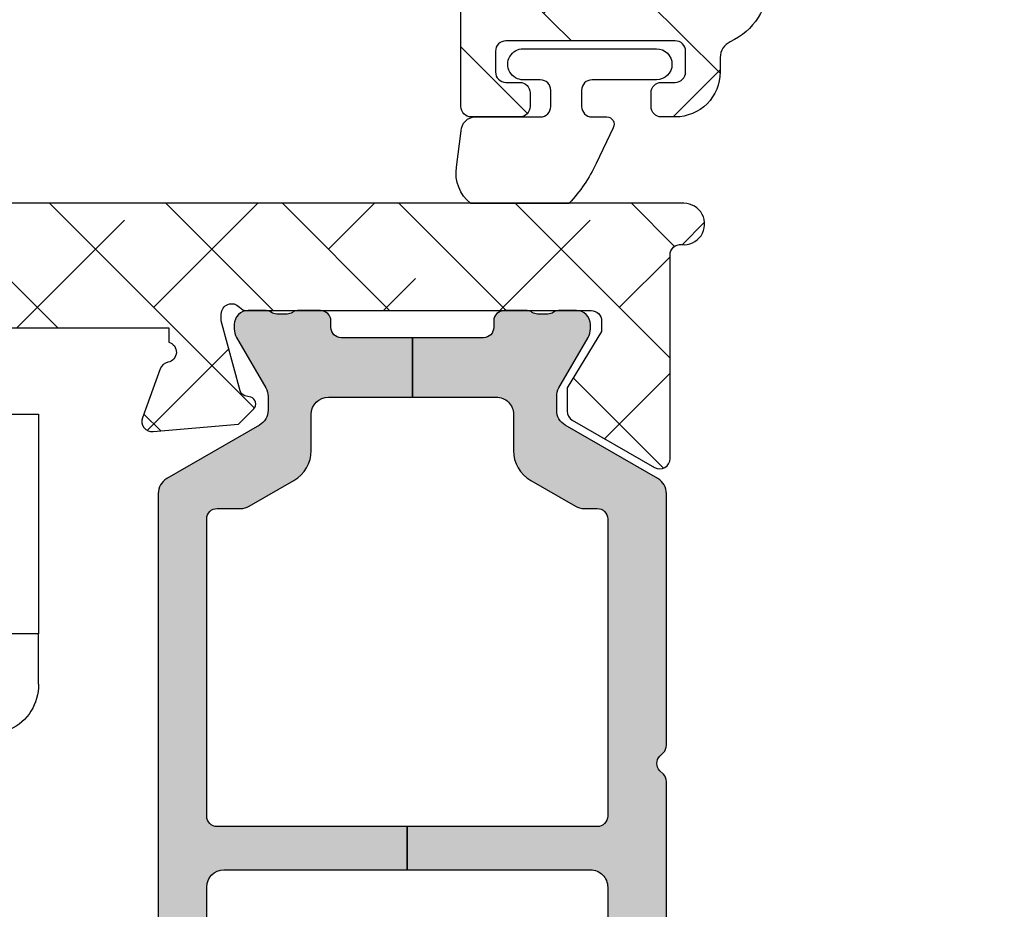
# Model space of a CAD drawing. Units: inches. Extents: x 0 to 402, y -384 to -126.
# Drawn here: x 62 to 63, y -153 to -152 of the extents above; entities that cross this region are included whole.
import ezdxf

# ---------------------------------------------------------------- set-up
doc = ezdxf.new("R2010")
doc.units = ezdxf.units.IN
doc.header["$MEASUREMENT"] = 0
doc.layers.get('0').update_dxf_attribs({"linetype": 'CONTINUOUS'})
for name, color, linetype in [('ZP-SECT-ALHA', 142, 'CONTINUOUS'), ('ZP-SECT-ALUM-WDWDR', 94, 'CONTINUOUS'), ('ZP-SECT-GLAS', 153, 'CONTINUOUS'), ('ZP-SECT-SEAL', 8, 'CONTINUOUS'), ('ZP-SECT-THRM-HTCH', 173, 'CONTINUOUS'), ('ZP-SECT-VINL', 130, 'CONTINUOUS'), ('ZP-SECT-WSTP', 40, 'CONTINUOUS')]:
    doc.layers.add(name, color=color, linetype=linetype)

# ---------------------------------------------------------------- blocks, each defined once
blk = doc.blocks.new('101CS VIN25 SW CM Sqaure Bead (Dual 1 Inch)')
at = {"layer": 'ZP-SECT-GLAS', "flags": 128}
blk.add_lwpolyline([(2.153542829483285, -3.750016843613821), (2.153542829483285, -2.22117861622047), (1.903542850683265, -2.22117861622047), (1.903542850683265, -3.750016843613821)], dxfattribs=at)
at = {"layer": 'ZP-SECT-SEAL'}
for p, q in [((1.8462376324361, -2.22117861622047), (1.903542850683265, -2.22117861622047)), ((1.903542850683265, -2.22117861622047), (1.903542850683265, -2.455836932112177))]:
    blk.add_line(p, q, dxfattribs=at)
blk.add_arc((1.844974165618481, -2.276503933364072), 0.0553397421880566, 88.69176103972336, 155.6284500728293, dxfattribs=at)
blk = doc.blocks.new('101CS - VIN25 WS VUE Vent Casement')
at = {"layer": 'ZP-SECT-ALHA'}
h = blk.add_hatch(dxfattribs=at)
h.set_pattern_fill('ANSI38', color=256, scale=0.75, angle=-90.00000000000004)
h.set_pattern_definition([(314.9999999999999, (-1.914021171079639, 190.125), (0.0662912607362389, 0.0662912607362388), []), (44.99999999999999, (-1.914021171079639, 190.125), (0.0662912607362389, 0.1988737822087164), [0.234375, -0.140625])])
edge = h.paths.add_edge_path()
edge.add_line((3.151662178400357, 0.0001260182905867), (2.5748937046001, 0.0001260182905867))
edge.add_arc((2.574893867435822, -0.1179847368298329), 0.1181107551205318, 90.00007899195637, 158.4630735650699)
edge.add_arc((2.45404284014983, -0.07029190871656078), 0.01181066987610961, 270.00119962433257, 338.4705317080429, ccw=False)
edge.add_line((2.454043087434484, -0.0821025785900815), (2.420922671600266, -0.08210257851004599))
edge.add_arc((2.409539726744166, -0.07895030413063907), 0.01181136179109227, 190.9062423120827, 344.52101464664133, ccw=False)
edge.add_arc((2.386343816462827, -0.08342091361199418), 0.01181143660818273, 10.91176902440518, 70.00012723948872)
edge.add_line((2.390383541056081, -0.0723217848191666), (2.334838894400519, -0.0521054851089389))
edge.add_arc((2.330797944147779, -0.06320238429048355), 0.01180976081004558, 69.99083984006829, 185.0060660229638)
edge.add_line((2.31903323208192, -0.0642329183257857), (2.327555841800887, -0.161646619708506))
edge.add_line((2.327555841800887, -0.161646619708506), (2.34491659300059, -0.1790070591088693))
edge.add_arc((2.35048502884171, -0.1734415787342019), 0.007872867934716121, 224.9847909983346, 345.0114043178008)
edge.add_line((2.358090040735561, -0.1754777132120466), (2.359873486800125, -0.1688226433090563))
edge.add_arc((2.367474844548883, -0.1708551309255774), 0.007868395359660078, 104.978124916708, 165.030174701267, ccw=False)
edge.add_line((2.365441255853994, -0.163254067673904), (2.444972518800597, -0.1419442339085322))
edge.add_line((2.444972518800597, -0.1419442339085322), (2.452846521200655, -0.1419442339085322))
edge.add_arc((2.452847403831792, -0.1537542634906731), 0.01181002961512296, -48.19096563110452, 90.00428204168122, ccw=False)
edge.add_arc((2.468597349075917, -0.1713617641123079), 0.01181379005092807, 131.8163591826851, 179.9997245948044)
edge.add_line((2.456783559025126, -0.1713617073266391), (2.456783559000569, -0.5636541355090117))
edge.add_arc((2.444973225146065, -0.5636544385653792), 0.01181033385839195, -90.00342629075931, 0.001470225230377764, ccw=False)
edge.add_line((2.444972518887453, -0.5754647724026541), (2.433161478600624, -0.5754647725099744))
edge.add_line((2.433161478600624, -0.5754647725099744), (2.368662953600534, -0.5360952007087576))
edge.add_line((2.368662953600534, -0.5360952007087576), (2.342380279000309, -0.5360952007087576))
edge.add_arc((2.342378572950595, -0.5479046164042035), 0.01180941581867833, 89.99172275326197, 149.9968472845296)
edge.add_line((2.332151643771368, -0.5419993457464329), (2.275780430000878, -0.6396383245084394))
edge.add_arc((2.292829648188397, -0.6494801307726137), 0.01968595924376465, 150.0039432764201, 269.9957259610052)
edge.add_line((2.292828179693543, -0.6691660899616068), (2.925286984286117, -0.6691660901690284))
edge.add_arc((2.925286843447755, -0.6888512736082004), 0.01968518343967584, 0.0011567783204782245, 89.99959007525882, ccw=False)
edge.add_line((2.944972026883419, -0.6888508761724097), (2.944972026886603, -0.7444181275798201))
edge.add_arc((2.964657069485038, -0.7444184575696049), 0.01968504260120084, 179.9990395234424, 360.0000000000307)
edge.add_line((2.984342112086238, -0.7444184575695943), (2.984342111959335, -0.7164098111618387))
edge.add_arc((2.996152383312141, -0.7164094455093797), 0.01181027135846606, 89.99644797935917, 180.0017739086627, ccw=False)
edge.add_line((2.99615311548348, -0.704599174173609), (3.023712197248529, -0.7045991742654678))
edge.add_arc((3.023712929415803, -0.7164094455161684), 0.01181027127339558, -4.359890226623975e-11, 90.00355200094691, ccw=False)
edge.add_line((3.035523200689199, -0.7164094455161774), (3.035523200666716, -1.377827183599265))
edge.add_arc((3.023711927961189, -1.37782713447082), 0.01181127270562946, 270.00130646667674, 359.99976168084487, ccw=False)
edge.add_line((3.023712197283543, -1.389638407173379), (2.996153115657648, -1.389638407154279))
edge.add_arc((2.996153384887687, -1.37782713435304), 0.01181127280430763, 180.0002387669657, 269.9986939811489, ccw=False)
edge.add_line((2.984342112083481, -1.377827183573799), (2.984342112080298, -1.350268248766269))
edge.add_arc((2.964657069481863, -1.350267918776484), 0.01968504260120129, 359.9990395234424, 540.0000000000317)
edge.add_line((2.944972026880662, -1.350267918776495), (2.944972026862501, -1.377827183593808))
edge.add_arc((2.933160691494234, -1.377827071808271), 0.0118113353687966, 270.00143193766746, 359.9994577379042, ccw=False)
edge.add_line((2.933160986683446, -1.389638407173379), (2.645759421110028, -1.389638407146094))
edge.add_arc((2.645758241112141, -1.464440111235019), 0.07480170409823252, 89.99909615830815, 155.3759023600313)
edge.add_arc((2.559864478214843, -1.4250721267076), 0.01968415046890883, 270.0000000001797, 335.37843400409207, ccw=False)
edge.add_line((2.559864478214905, -1.444756277176509), (2.54339676775703, -1.444756277086526))
edge.add_arc((2.543396767757051, -1.495936915160804), 0.05118063807427808, 90.00000000002336, 180.0001762200944)
edge.add_line((2.492216129683015, -1.495937072573042), (2.492216129506118, -1.51168537059334))
edge.add_arc((2.504027464971886, -1.511685258709962), 0.01181133546629731, 180.00054273671, 269.9988353486457)
edge.add_line((2.504027224882861, -1.52349659417382), (2.519775027836089, -1.523496594148355))
edge.add_arc((2.519774787684577, -1.511685258751615), 0.01181133539918137, 270.0011649544774, 359.9994575668149)
edge.add_line((2.531586123083229, -1.511685370572422), (2.5315861231187, -1.495937072524839))
edge.add_arc((2.54339647259834, -1.495936785231178), 0.01181034948313473, 89.99633781073891, 180.0013937533589, ccw=False)
edge.add_line((2.543397227483524, -1.484126435772168), (2.56701919801651, -1.484126435653024))
edge.add_arc((2.567019956000613, -1.495936777314663), 0.01181034168596245, -0.0014323936948130722, 90.0036772255412, ccw=False)
edge.add_line((2.578830297682885, -1.495937072573042), (2.578830297764284, -1.688850790696278))
edge.add_arc((2.567018993727749, -1.688850710138726), 0.01181130403681001, 270.0013687141706, 359.99960922115616, ccw=False)
edge.add_line((2.567019275882898, -1.700662014172166), (2.543397227493529, -1.700662014251292))
edge.add_arc((2.543397509685656, -1.688850710252271), 0.01181130400239211, 180.0003905986489, 269.9986311064458, ccw=False)
edge.add_line((2.531586205683538, -1.688850790772676), (2.531586205700364, -1.673102492727565))
edge.add_arc((2.519775903095621, -1.67310215840451), 0.01181030260947511, 359.9983780855881, 449.9999376374369)
edge.add_line((2.519775915950333, -1.661291855795042), (2.50402715155667, -1.661290391151169))
edge.add_arc((2.504028932644313, -1.673103193999019), 0.01181280298212236, 90.00863883071708, 179.9965978659979)
edge.add_line((2.492216129683015, -1.673102492573207), (2.49221612966528, -1.728221617955654))
edge.add_arc((2.504026432169585, -1.728221283641763), 0.01181030250903652, 180.0016218699733, 269.9999371539958)
edge.add_line((2.504026419215222, -1.740031586150792), (2.614263319881388, -1.740033050594718))
edge.add_arc((2.614261540130619, -1.728220247155832), 0.01181280357295719, 270.0086323460328, 359.996595000288)
edge.add_line((2.626074343682716, -1.728220949172509), (2.626074343747291, -1.464441063167441))
edge.add_arc((2.645759536674006, -1.464441470107124), 0.01968519293092121, 90.00239236983111, 179.9988155601801, ccw=False)
edge.add_line((2.645758714724081, -1.444756277193363), (2.937098097758166, -1.44475627716406))
edge.add_arc((2.937097982842328, -1.464441398007523), 0.01968512084379795, 0.0009745741953111065, 89.99966552440532, ccw=False)
edge.add_line((2.956783103683279, -1.464441063172898), (2.956783103759221, -1.728220949183423))
edge.add_arc((2.968593375112874, -1.728221314836854), 0.01181027135931341, 179.9982260866225, 270.0035520165256)
edge.add_line((2.968594107283365, -1.740031586173472), (3.082767762041214, -1.740031586042931))
edge.add_arc((3.082767762040471, -1.716409979398299), 0.02362160664463175, 270.0000000018032, 360.0065214345214)
edge.add_line((3.106389368532092, -1.716407290775123), (3.106389368683153, -0.6888508761014691))
edge.add_arc((3.126074552266088, -0.6888512736523138), 0.01968518358694894, 89.99827929721971, 179.998842886812, ccw=False)
edge.add_line((3.126075143450123, -0.6691660900742421), (3.167410256460726, -0.6691660900557679))
edge.add_line((3.167410256460726, -0.6691660900557679), (3.167410256459817, -0.6105587671224271))
edge.add_line((3.167410256459817, -0.6105587671224271), (2.555208735389015, -0.6105587671319768))
edge.add_arc((2.555208876189993, -0.5908735837280071), 0.01968518340447318, 179.9977418967664, 269.99959018406634, ccw=False)
edge.add_line((2.535523692800808, -0.5908728079086245), (2.535523692800808, -0.09874729291021822))
edge.add_arc((2.555208876267121, -0.09874886373441606), 0.01968518352898651, 90.00041013703981, 179.9954279523553, ccw=False)
edge.add_line((2.555208735355819, -0.0790636802059339), (3.779611777600649, -0.0790636803087068))
edge.add_arc((3.779611548268043, -0.09874898894980119), 0.01968530864243025, 0.004936751953891871, 89.99933250777752, ccw=False)
edge.add_line((3.799296856837401, -0.0987472928129023), (3.799296856805511, -0.5244805080839683))
edge.add_line((3.799296856805511, -0.5244805080839683), (3.854414873404294, -0.5244805080839683))
edge.add_line((3.854414873404294, -0.5244805080839683), (3.854414873390112, -0.4585357658870351))
edge.add_arc((3.87410018197205, -0.4585357658869894), 0.01968530858193818, 90.00066740086783, 180.0000000001331, ccw=False)
edge.add_line((3.874099952670832, -0.4388504573063871), (4.169378781600272, -0.4388504573091155))
edge.add_arc((4.16937855233655, -0.4585357659754377), 0.01968530866765729, -0.0018935814568976639, 89.99933270827108, ccw=False)
edge.add_line((4.189063860993456, -0.4585364165597526), (4.189063860993456, -0.5904245996591158))
edge.add_arc((4.169378552336549, -0.5904252502434297), 0.01968530866765775, -89.99933270826858, 0.0018935814542828666, ccw=False)
edge.add_line((4.169378781600272, -0.6101105589097529), (3.874099952800889, -0.6101105589097529))
edge.add_arc((3.874100182064602, -0.5904252502434397), 0.01968530866764818, 179.9981064185166, 269.99933270829445, ccw=False)
edge.add_line((3.854414873407705, -0.5904245996591158), (3.854414873404294, -0.5244805080839683))
edge.add_line((3.854414873404294, -0.5244805080839683), (3.799296856805511, -0.5244805080839683))
edge.add_line((3.799296856805511, -0.5244805080839683), (3.799296856800567, -0.5908728079086245))
edge.add_arc((3.779611548228456, -0.5908734585313506), 0.01968530858286196, -89.99933259638561, 0.0018936932643782711, ccw=False)
edge.add_line((3.779611777530618, -0.6105587671128774), (3.167410256459817, -0.6105587671224271))
edge.add_line((3.167410256459817, -0.6105587671224271), (3.167410256460726, -0.6691660900557679))
edge.add_line((3.167410256460726, -0.6691660900557679), (4.228433872800478, -0.6691660901089449))
edge.add_arc((4.228433643436684, -0.6494807815426362), 0.0196853085676449, 270.0006675830003, 360.0018938725646)
edge.add_line((4.248118951993575, -0.6494801308583078), (4.248118952000397, -0.01955759430910575))
edge.add_arc((4.228433643434206, -0.01955929043828906), 0.01968530863926143, 0.004936729497652195, 89.99933248523125)
edge.add_line((4.228433872774558, 0.0001260181996372), (4.212685868000363, 0.0001260182905867))
edge.add_arc((4.212686097433022, -0.01955929045054897), 0.01968530874247269, 90.00066778343415, 179.9950635392684)
edge.add_line((4.193000788763612, -0.0195575944136977), (4.193000788800447, -0.02541011350894))
edge.add_arc((4.173320227010487, -0.02541104986620879), 0.01968056181223448, -33.69414702252851, 0.002726005494707806, ccw=False)
edge.add_line((4.189694666933547, -0.0363290272636618), (4.157998459800211, -0.0838742913094279))
edge.add_arc((4.167827269806114, -0.09042500146323776), 0.0118117445642617, 146.3173178683016, 269.9926098755366)
edge.add_line((4.167825746303634, -0.1022367459292468), (4.18118985860022, -0.1022367459101474))
edge.add_arc((4.18119045480789, -0.1140470797924103), 0.01181033389731177, -0.0014705496806755036, 90.0028923977519, ccw=False)
edge.add_line((4.193000788701311, -0.1140473829156576), (4.193000788800447, -0.2085348247093748))
edge.add_arc((4.181190454852895, -0.2085351276629982), 0.01181033395143755, -90.00289322055522, 0.0014697267735073183, ccw=False)
edge.add_line((4.181189858475618, -0.2203454615993792), (4.167827946200333, -0.2203454615102487))
edge.add_arc((4.167827203264286, -0.2321557954696317), 0.01181033398275047, 89.99639577508765, 180.0014701446493)
edge.add_line((4.156016869285423, -0.2321560985093924), (4.156016869400474, -0.2479043965087726))
edge.add_arc((4.167827203257935, -0.2479046995662511), 0.01181033386134961, 179.9985297693806, 270.0036041388371)
edge.add_line((4.167827946176232, -0.259715033404234), (4.18118985860022, -0.2597150333096465))
edge.add_arc((4.181186448206462, -0.2715293734456234), 0.01181434062820857, 0.006578801300577197, 89.98346067904657, ccw=False)
edge.add_line((4.193000788756791, -0.2715280169024368), (4.193000788800447, -0.3640466281087242))
edge.add_arc((4.173315730592263, -0.364047529125111), 0.01968505822880448, -90.00006121152222, 0.002622518849420885, ccw=False)
edge.add_line((4.173315709561876, -0.3837325873539043), (4.039455762600509, -0.3837325873102486))
edge.add_line((4.039455762600509, -0.3837325873102486), (4.023707757800394, -0.3994808855097176))
edge.add_line((4.023707757800394, -0.3994808855097176), (4.007959753000279, -0.3837325873102486))
edge.add_line((4.007959753000279, -0.3837325873102486), (3.874099952800889, -0.3837325873102486))
edge.add_arc((3.874100182065549, -0.3640472786429892), 0.01968530866859444, 179.9981064159764, 269.99933270554004, ccw=False)
edge.add_line((3.854414873407705, -0.3640466280577925), (3.854414873400884, -0.2242831227087549))
edge.add_arc((3.866225207357923, -0.2242828197508459), 0.01181033396092474, 89.99639537799948, 180.0014697475631, ccw=False)
edge.add_line((3.86622595037582, -0.2124724858132936), (3.879587862600629, -0.2124724859097))
edge.add_arc((3.879588721921141, -0.2006624811190785), 0.0118100048218845, 269.9958310399189, 394.0000293546644)
edge.add_line((3.889379656267038, -0.1940584052164809), (3.857780248000408, -0.1472100931097771))
edge.add_arc((3.874112309474091, -0.1361986099084145), 0.01969743623607041, 180.0098811538065, 213.988831477911, ccw=False)
edge.add_line((3.854414873530942, -0.1362020069020104), (3.854414873400884, -0.0987472929102182))
edge.add_arc((3.7796137553891, -0.09874692842197214), 0.07480111801267184, 359.9997208111491, 450.0014025718879)
edge.add_line((3.779611924295323, -0.0239458104317123), (3.469099298000429, -0.02394581030984))
edge.add_arc((3.469104408298402, -0.004248718114605761), 0.01969709285815302, 225.014197991552, 269.9851349378642, ccw=False)
edge.add_line((3.455179912165505, -0.0181801169857749), (3.442639617000196, -0.005639675109876001))
edge.add_arc((3.42872630083986, -0.0195440835748034), 0.01967010272817652, 44.98165294460482, 90.01767982269082)
edge.add_line((3.428720231214384, 0.0001260182169176), (3.183158261200361, 0.0001260182905867))
edge.add_line((3.183158261200361, 0.0001260182905867), (3.167410183200473, -0.0156222799088823))
edge.add_line((3.167410183200473, -0.0156222799088823), (3.151662178400357, 0.0001260182905867008))
h = blk.add_hatch(dxfattribs=at)
h.set_pattern_fill('ANSI38', color=256, scale=0.75, angle=-90.00000000000004)
h.set_pattern_definition([(314.9999999999999, (210.3470368303484, 18.71553430182092), (0.0662912607362389, 0.0662912607362388), []), (44.99999999999996, (210.3470368303484, 18.71553430182092), (0.066291260736239, 0.1988737822087164), [0.234375, -0.140625])])
edge = h.paths.add_edge_path()
edge.add_arc((2.370221068999196, -1.486105059192869), 0.02362205108442774, -7.619355972110498e-05, 186.379554361351, ccw=False)
edge.add_line((2.393843120083602, -1.486105090606145), (2.393843120083602, -2.722321263005653))
edge.add_arc((2.374157936681462, -2.722321452201467), 0.01968518340304972, -89.99959017945321, 0.0005506741507019797, ccw=False)
edge.add_line((2.374158077484025, -2.742006635604013), (2.259842044883498, -2.742006635606742))
edge.add_arc((2.259841890495537, -2.734132787560847), 0.007873848047408013, 179.9978100107093, 270.0011234378096, ccw=False)
edge.add_line((2.251968042453881, -2.734132486602504), (2.25196804248344, -2.675077542206565))
edge.add_arc((2.263779315287636, -2.675077591427315), 0.01181127280429847, 90.00130601880358, 179.9997612330806, ccw=False)
edge.add_line((2.263779046057607, -2.663266318626085), (2.279527087483529, -2.663266318605167))
edge.add_arc((2.279526818260322, -2.67507759140867), 0.01181127280657144, 0.0002388000086170905, 89.99869401429021, ccw=False)
edge.add_line((2.291338091066791, -2.675077542181099), (2.291338090883527, -2.69082525360551))
edge.add_arc((2.303149426283588, -2.690825141785449), 0.01181133540059061, 180.000542429567, 269.9985682301731)
edge.add_line((2.303149131128975, -2.702636477182352), (2.326771175083649, -2.702636477205089))
edge.add_arc((2.326770892828029, -2.690825173072092), 0.01181130413636979, 270.0013692015353, 359.9996097088319)
edge.add_line((2.338582196964125, -2.690825253529112), (2.338582196883634, -2.4979121222064))
edge.add_arc((2.326770892780963, -2.497912202627266), 0.01181130410294507, 0.0003901157899240508, 89.99863062309021)
edge.add_line((2.326771175072735, -2.486100898527695), (2.303149131283589, -2.48610089860682))
edge.add_arc((2.30314942637181, -2.497912234071029), 0.01181133546789437, 90.00143144775569, 179.9994572483602)
edge.add_line((2.291338090904446, -2.497912122184573), (2.291338090883527, -2.513659833605345))
edge.add_arc((2.279526818178921, -2.513659784484188), 0.01181127270470795, 270.00130650192034, 359.99976171619716, ccw=False)
edge.add_line((2.27952708750854, -2.525471057185825), (2.263779046083527, -2.525471057206743))
edge.add_arc((2.263779315306279, -2.513659784402785), 0.01181127280702618, 180.0002388022168, 269.998694016494, ccw=False)
edge.add_line((2.251968042499356, -2.513659833630811), (2.25196804248344, -2.072719220605506))
edge.add_line((2.25196804248344, -2.072719220605506), (2.235804059082965, -2.072719220605506))
edge.add_arc((2.224420795680405, -2.075868728018929), 0.01181093064238719, 15.46563702717653, 169.0983292660183)
edge.add_arc((2.201225633965246, -2.071401024166702), 0.01181058295859268, 289.9987815888532, 349.0968130409539, ccw=False)
edge.add_line((2.205264855231689, -2.082499427717777), (2.149720226883346, -2.102715727406177))
edge.add_arc((2.14568049942264, -2.091617166925306), 0.01181090355156255, 174.9996534098683, 290.0008287529641, ccw=False)
edge.add_line((2.133914546152027, -2.090587707679844), (2.142437174482893, -1.993174006206174))
edge.add_line((2.142437174482893, -1.993174006206174), (2.159797907283518, -1.975812980205375))
edge.add_arc((2.16536572432913, -1.981380510614864), 0.00787387969897925, 14.997648707050928, 135.0014748565464, ccw=False)
edge.add_line((2.172971391708415, -1.979342912708091), (2.174754837682939, -1.98599856920606))
edge.add_arc((2.18236086374085, -1.983960612524841), 0.007874319007263497, 194.9994949525187, 254.9982434874046)
edge.add_line((2.180322606838672, -1.991566558135275), (2.259853851283423, -2.012876978606584))
edge.add_line((2.259853851283423, -2.012876978606584), (2.267727890483456, -2.012876978606584))
edge.add_arc((2.267727780112196, -2.001065832151941), 0.01181114645515857, 270.0005354101237, 408.1895868705134)
edge.add_arc((2.283476172359891, -1.983458810621088), 0.01181128071873549, 180.0005233085293, 228.1890839279459, ccw=False)
edge.add_line((2.271664891641648, -1.983458918498911), (2.271664891483396, -1.591617045005989))
edge.add_arc((2.259853556184289, -1.591617156726911), 0.01181133529963575, 0.0005419486593430223, 89.9985677492637)
edge.add_line((2.259853851438037, -1.579805821430966), (2.248042847883425, -1.579805821606498))
edge.add_line((2.248042847883425, -1.579805821606498), (2.183544286283449, -1.619175980006332))
edge.add_line((2.183544286283449, -1.619175980006332), (2.157261629883123, -1.619175980006332))
edge.add_arc((2.157261233150077, -1.607365469790308), 0.01181051022268763, 209.9996458568048, 270.0019246525958, ccw=False)
edge.add_line((2.147032994765595, -1.613270661681383), (2.092934812883413, -1.519569930606451))
edge.add_arc((2.103163293802532, -1.51366431893444), 0.01181093015529941, 89.9992514217185, 210.0008211584409, ccw=False)
edge.add_line((2.103163448114173, -1.501853388780148), (2.335007403083636, -1.501853388605525))
edge.add_arc((2.33500728806233, -1.490042238553023), 0.01181115005306205, 270.000557967287, 366.3797686734719)
at = {"layer": 'ZP-SECT-THRM-HTCH'}
h = blk.add_hatch(color=256, dxfattribs=at)
h.dxf.hatch_style = 1
edge = h.paths.add_edge_path()
edge.add_arc((1.125419901637922, -1.619726183780178), 0.0116975061289518, 269.9200197144771, 286.3262962759906)
edge.add_arc((1.124431846369346, -1.611747857437969), 0.01967450282100664, 282.5535977676924, 330.0108828505619)
edge.add_line((1.141472333814817, -1.621581872328874), (1.190898869616916, -1.535525906323982))
edge.add_arc((1.208633634454282, -1.546578773675899), 0.02089707540627988, 89.86825549265762, 148.0675319087271, ccw=False)
edge.add_line((1.208681684633575, -1.525681753512344), (1.277604101881934, -1.52568175333954))
edge.add_arc((1.277603210212672, -1.537493578939193), 0.01181182563330873, -56.37900316133272, 89.99567476806038, ccw=False)
edge.add_arc((1.290681397066076, -1.557164269766413), 0.01180966988067982, 123.6154132393955, 236.3845867367588)
edge.add_arc((1.277603337571395, -1.576834975860156), 0.01181176782846689, -56.37955941513951, 56.3795586283951, ccw=False)
edge.add_arc((1.290683585814864, -1.596506855256264), 0.01181185875816361, 123.6211047500203, 236.3788954036254)
edge.add_arc((1.277605526386224, -1.616177561355798), 0.01180957893282789, -56.38525056431678, 56.3852504106535, ccw=False)
edge.add_arc((1.290683585896118, -1.635848267459667), 0.01181185880676652, 123.6211050665696, 236.3788957201747)
edge.add_arc((1.277603337667882, -1.655520146865907), 0.01181176777986461, -56.37955900984508, 56.379559033688395, ccw=False)
edge.add_arc((1.290681397066076, -1.675190852965439), 0.01180966988067951, 123.6154132393952, 236.3845867367591)
edge.add_arc((1.277603337576325, -1.694861559065082), 0.01181176783065107, -56.37955937937869, 56.379558664156775, ccw=False)
edge.add_arc((1.290677750628903, -1.714530310535676), 0.0118060235569379, 123.6059284115741, 180.0094857521001)
edge.add_line((1.278871727233763, -1.714532265112666), (1.278871727242858, -1.750048654861075))
edge.add_arc((1.298557035831672, -1.750049305513159), 0.01968530859956646, 179.99810622129, 270.0001862814529)
edge.add_line((1.298557099833033, -1.769734614112621), (1.359026334556347, -1.769734614103526))
edge.add_arc((1.359026372673231, -1.750049242934293), 0.01968537116926976, 269.9998890578907, 360.0017114812251)
edge.add_line((1.378711743833719, -1.750048654912916), (1.378711743887834, -1.714532265058096))
edge.add_arc((1.366905805935641, -1.714530289257182), 0.01180593811752469, 359.9904111767352, 416.3945088567351)
edge.add_arc((1.379980261050794, -1.694861559048482), 0.01181185887830546, 123.62110477386011, 236.3788954274646, ccw=False)
edge.add_arc((1.36690211948296, -1.675190852948953), 0.01180962428563031, 303.6150812807291, 416.384918517923)
edge.add_arc((1.379980261073029, -1.655520146950113), 0.01181185880676677, 123.6211044136011, 236.3788950672041, ccw=False)
edge.add_arc((1.366899930523827, -1.635848267510351), 0.01181181338816499, 303.6207732622738, 416.3792276118817)
edge.add_arc((1.379978072076435, -1.616177561410808), 0.01180966976054576, 123.61541281418911, 236.38458631155208, ccw=False)
edge.add_arc((1.366899930593906, -1.596506855350599), 0.01181181331662538, 303.6207730847931, 416.3792274344013)
edge.add_arc((1.379980261050795, -1.576834975849457), 0.01181185887830595, 123.6211047738598, 236.3788954274649, ccw=False)
edge.add_arc((1.366902119444776, -1.557164269705805), 0.01180962434351333, 303.6150813164941, 416.3849185536869)
edge.add_arc((1.37998094467149, -1.537493178366724), 0.01181255816220823, 120.00180037254859, 236.3771687024595, ccw=False)
edge.add_arc((1.368172205372971, -1.517036224993165), 0.01180805299958866, 299.9894237799681, 358.1867754209453)
edge.add_arc((1.391779100917264, -1.517785401681568), 0.01181072737436113, 89.99832481364092, 178.1778250321458, ccw=False)
edge.add_line((1.391779446233613, -1.505974674312255), (1.735368415416814, -1.50597467435864))
edge.add_arc((1.735369411927335, -1.517784307208986), 0.011809632892389, 45.00010014379069, 90.00483468433617, ccw=False)
edge.add_line((1.743720068833226, -1.509433621111838), (1.747657088312735, -1.513371282295793))
edge.add_arc((1.756008741881261, -1.505018189680464), 0.01181203934843361, 225.0049358013136, 314.995064086375)
edge.add_line((1.764360395433413, -1.513371282312164), (1.768297396528851, -1.509433621067273))
edge.add_arc((1.776648053580867, -1.517784307510942), 0.01180963324074273, 89.99516462818423, 134.99989916873, ccw=False)
edge.add_line((1.776649050233118, -1.505974674312255), (2.063339636522414, -1.50597467435773))
edge.add_arc((2.063338226665574, -1.525662863265323), 0.01968818895807268, 30.007689055189815, 89.99589709104788, ccw=False)
edge.add_line((2.080387377233364, -1.515816480713056), (2.1411919705547, -1.621133664154967))
edge.add_arc((2.158233522145897, -1.611300443967185), 0.01967502731629219, 209.9855637782726, 270.0179964922127)
edge.add_line((2.15823970203337, -1.630975470312932), (2.173843278424101, -1.630975470307475))
edge.add_arc((2.173841304518984, -1.611262863309337), 0.01971260709696558, 270.005737264077, 299.9804291234656)
edge.add_line((2.183691776233445, -1.628337847513193), (2.241036020525825, -1.595229109929732))
edge.add_arc((2.250886492387759, -1.612304094479927), 0.01971260747065529, 90.00584378669032, 119.98042899171881, ccw=False)
edge.add_line((2.250884481833509, -1.592591487111803), (2.255916740232805, -1.592591487080881))
edge.add_arc((2.25591907294971, -1.608337305787068), 0.01574581887898125, -0.00902248260081251, 90.00848827456639, ccw=False)
edge.add_line((2.271664891633463, -1.608339785313091), (2.27166489172032, -1.628980826829774))
edge.add_arc((2.261759153616282, -1.628980538302708), 0.009905738108239278, 323.1237130332397, 359.9983311306041, ccw=False)
edge.add_arc((2.277620088983666, -1.640873551029336), 0.009918818417543994, 143.1489086674337, 179.9867041967989)
edge.add_line((2.267701270833185, -1.640871249312567), (2.267701270897305, -1.652787485057615))
edge.add_arc((2.277606368325521, -1.652789756318495), 0.009905097688618131, 179.9868619504983, 216.8775241495008)
edge.add_arc((2.261759151716236, -1.664678196956474), 0.009905740130876525, -0.011899954779778454, 36.87628387536472, ccw=False)
edge.add_line((2.271664891633463, -1.664680254313225), (2.271664891686668, -1.690709180251815))
edge.add_arc((2.259784015131653, -1.69070933998746), 0.01188087655608871, -89.99581838579059, 0.0007703285401134963, ccw=False)
edge.add_line((2.259784882232906, -1.702590216511907), (2.252650511262345, -1.702590216392763))
edge.add_arc((2.252647341670951, -1.71446705595126), 0.01187683998143348, 89.9847093829579, 180.0089245065083)
edge.add_line((2.240770501833594, -1.714468905911871), (2.240771802317226, -1.795348184858539))
edge.add_line((2.240771802317226, -1.795348184858539), (2.173196009252251, -1.795348184858539))
edge.add_line((2.173196009252251, -1.795348184858539), (2.173196009233379, -1.699919740511631))
edge.add_arc((2.153510763254606, -1.699919027292484), 0.01968524599169368, 359.9979241078822, 449.9997282022912)
edge.add_line((2.153510856636785, -1.680233781301012), (2.112401801432952, -1.680233781311926))
edge.add_arc((2.112403446078817, -1.640861754772852), 0.03937202657342426, 210.0000909124169, 269.9976066442319, ccw=False)
edge.add_line((2.07830630210401, -1.660547822162243), (2.048931068033652, -1.609667983112103))
edge.add_arc((2.065982087986804, -1.599821327245458), 0.0196899444691678, 180.0004551467248, 210.0056572722124, ccw=False)
edge.add_line((2.046292143518257, -1.599821483658615), (2.046292143633309, -1.584676271912485))
edge.add_arc((2.034481809675837, -1.58467596895501), 0.01181033396135816, 359.9985302545398, 450.003604624312)
edge.add_line((2.034481066657463, -1.572865635017024), (1.695898506233334, -1.572865635111611))
edge.add_arc((1.695897763229505, -1.584675968888157), 0.01181033379991751, 89.99639544620034, 180.0014700698058)
edge.add_line((1.684087429433475, -1.584676271912485), (1.684087429433475, -1.801211263812092))
edge.add_line((1.684087429433475, -1.801211263812092), (1.634874822903157, -1.801211263808454))
edge.add_line((1.634874822903157, -1.801211263808454), (1.634874822833353, -1.592549247713122))
edge.add_arc((1.615193613521626, -1.592546844083275), 0.0196812094585019, 359.9930025720022, 450.0114258777487)
edge.add_line((1.61518968871087, -1.572865635016114), (1.448917442802212, -1.572865634931531))
edge.add_arc((1.448913530930974, -1.59254687538336), 0.01968124084059326, 89.98861180983239, 180.006906296428)
edge.add_line((1.429232290233358, -1.592549247713122), (1.429232290233358, -1.925247590912931))
edge.add_line((1.429232290233358, -1.925247590912931), (1.379976105833065, -1.925247590912931))
edge.add_line((1.379976105833065, -1.925247590912931), (1.379976105833065, -1.840600782112687))
edge.add_arc((1.360290859767997, -1.840602415539198), 0.01968524613283641, 0.004754243088228891, 89.99972783464796)
edge.add_line((1.360290953276489, -1.820917169406584), (1.298557099833033, -1.820917169512995))
edge.add_arc((1.298560653797928, -1.750047154271471), 0.0708700153306353, 180.0012132313462, 269.9971267511631, ccw=False)
edge.add_line((1.227690638483181, -1.750048654935653), (1.227690638433614, -1.630175266311653))
edge.add_arc((1.211942776652585, -1.630175660565641), 0.01574786178596409, 0.001434422645582192, 150.0023561195586)
edge.add_line((1.198304404510054, -1.622302290503739), (1.17626058583346, -1.660482116113144))
edge.add_arc((1.142163492891075, -1.640796137637896), 0.03937193792093031, 270.002318916528, 329.9999840116326, ccw=False)
edge.add_line((1.142165086380828, -1.68016807552658), (1.070790211032999, -1.680168075512938))
edge.add_arc((1.070790315093851, -1.699853258995627), 0.01968518348296404, 90.0003028799628, 180.0022578899849)
edge.add_line((1.051105131626172, -1.699854034741747), (1.051105131632994, -1.890797748912973))
edge.add_arc((1.070790315021595, -1.890798524730892), 0.01968518340388868, 179.997741901025, 269.9996969107679)
edge.add_line((1.070790210888844, -1.910483708134506), (1.09902123823349, -1.910483708112678))
edge.add_arc((1.099022875682292, -1.922293242161828), 0.01180953416266961, 30.003483550236297, 90.00794433586782, ccw=False)
edge.add_line((1.1092498732487, -1.916387853274045), (1.168918097433106, -2.019736206112156))
edge.add_arc((1.185966193730719, -2.009896342446095), 0.01968401646868248, 209.9927922056154, 269.99920449225)
edge.add_line((1.185965920433318, -2.02958035891288), (1.360290953237381, -2.029580358923794))
edge.add_arc((1.360290859854701, -2.009895112932731), 0.01968524599128452, 270.0002717991667, 360.0020758933083)
edge.add_line((1.379976105833065, -2.009894399713175), (1.379976105833065, -1.925247590912931))
edge.add_line((1.379976105833065, -1.925247590912931), (1.429232290233358, -1.925247590912931))
edge.add_line((1.429232290233358, -1.925247590912931), (1.429232290233358, -2.009873279912881))
edge.add_arc((1.448917536298933, -2.009871646485863), 0.0196852461333436, 180.0047542445635, 269.9997278358177)
edge.add_line((1.448917442790843, -2.029556892618984), (1.615189688633563, -2.029556892512573))
edge.add_arc((1.615189608197152, -2.009871677671724), 0.01968521484101296, 270.0002341181916, 359.9953365439111)
edge.add_line((1.63487482297296, -2.009873279903786), (1.634874822903157, -1.801211263808454))
edge.add_line((1.634874822903157, -1.801211263808454), (1.684087429433475, -1.801211263812092))
edge.add_line((1.684087429433475, -1.801211263812092), (1.684087429433475, -2.017746255711699))
edge.add_arc((1.695897763390948, -2.017746558669174), 0.01181033396135838, 179.9985302545398, 270.0036046243109)
edge.add_line((1.695898506409321, -2.02955689260716), (2.034481066633361, -2.029556892512573))
edge.add_arc((2.034481809668569, -2.017746558652358), 0.01181033388358834, 269.9963952939944, 360.0014696638905)
edge.add_line((2.046292143548271, -2.017746255711699), (2.046292143633309, -1.990874886113033))
edge.add_arc((2.065982089906625, -1.990872696189737), 0.01968994639509827, 149.9943445223035, 180.0063724583125, ccw=False)
edge.add_line((2.048931067977264, -1.981026039894004), (2.07830630203307, -1.930146200912076))
edge.add_arc((2.112403446068254, -1.949832268498821), 0.03937202672438861, 90.00239315112242, 149.9999088827944, ccw=False)
edge.add_line((2.112401801563009, -1.910460241808777), (2.153510856633602, -1.910460241712371))
edge.add_arc((2.153510763265191, -1.89077499563888), 0.01968524607371229, 270.0002717576317, 359.9952453492533)
edge.add_line((2.173196009271123, -1.890776629205447), (2.173196009252251, -1.795348184858539))
edge.add_line((2.173196009252251, -1.795348184858539), (2.240771802317226, -1.795348184858539))
edge.add_line((2.240771802317226, -1.795348184858539), (2.240770501881343, -1.876225117153353))
edge.add_arc((2.252651347033941, -1.876225308187757), 0.01188084515413408, 179.9990787300953, 269.9959693227141)
edge.add_line((2.252650511233241, -1.888106153312492), (2.2597848822802, -1.888106153313401))
edge.add_arc((2.259788020618315, -1.899983024053155), 0.0118768711543907, -0.008773480942011247, 90.0151398064682, ccw=False)
edge.add_line((2.271664891633463, -1.899984842712456), (2.271664891750333, -1.926013768749271))
edge.add_arc((2.261759151940119, -1.926015825918056), 0.009905740023824921, -36.87628496244719, 0.011898867697823334, ccw=False)
edge.add_arc((2.277606368621143, -1.937904266881482), 0.009905098048354277, 143.1224756808183, 180.0131378798214)
edge.add_line((2.267701270833185, -1.937906538113111), (2.267701270833185, -1.949822773745381))
edge.add_arc((2.27762008925014, -1.949820472102959), 0.00991881868400122, 180.0132953733819, 216.8510909028523)
edge.add_arc((2.261759153713581, -1.961713484741161), 0.009905737924081469, 0.0016683040129805704, 36.87628640137751, ccw=False)
edge.add_line((2.271664891633463, -1.961713196311848), (2.271664891642103, -1.982354237869458))
edge.add_arc((2.255919073049057, -1.982356717297044), 0.01574581878825863, -90.00848863280811, 0.009022124463115233, ccw=False)
edge.add_line((2.255916740233715, -1.998102535912494), (2.250884481755292, -1.998102535957968))
edge.add_arc((2.250886492353451, -1.978389928549874), 0.01971260751063025, 240.0195708806672, 269.9941560856954, ccw=False)
edge.add_line((2.241036020433512, -1.995464913112755), (2.183691776320301, -1.962356175582044))
edge.add_arc((2.173841304427899, -1.979431159892996), 0.01971260727864933, 60.01957058409032, 89.99426244347848)
edge.add_line((2.17384327843365, -1.959718552713184), (2.15823970195106, -1.959718552763206))
edge.add_arc((2.158233522309148, -1.97939357906552), 0.01967502727278193, 89.98200422284576, 150.0144369367868)
edge.add_line((2.141191970632917, -1.969560359112165), (2.080387377085571, -2.074877542360354))
edge.add_arc((2.063338226650308, -2.065031160030406), 0.01968818873212463, 270.004103276331, 329.9923113121888, ccw=False)
edge.add_line((2.063339636633372, -2.084719348712042), (1.16100508203317, -2.084719348712042))
edge.add_arc((1.161006465711582, -2.065031189545385), 0.01968815921527938, 210.0076389735555, 269.9959732683785, ccw=False)
edge.add_line((1.143957332293211, -2.074877542320336), (1.083152748233715, -1.969560359112165))
edge.add_arc((1.066111196435462, -1.979393579232512), 0.01967502746193132, 29.98556330682743, 90.01804934603251)
edge.add_line((1.066104998398259, -1.959718552746835), (1.050501458633789, -1.959718552713184))
edge.add_arc((1.050503342847063, -1.979430755752793), 0.01971220312966119, 90.0054766820202, 119.9807440419165)
edge.add_line((1.040652979148489, -1.962356175604782), (0.9833087348329173, -1.995464913112755))
edge.add_arc((0.9734582267687596, -1.978389794034462), 0.01971274208880906, 270.00589582137036, 299.9803247458615, ccw=False)
edge.add_line((0.973460255239388, -1.998102536018905), (0.9684279600337504, -1.998102535912494))
edge.add_arc((0.9684256272179822, -1.982356717296561), 0.0157458187887421, 179.9909778772961, 270.00848863435954, ccw=False)
edge.add_line((0.9526798086244525, -1.982354237869458), (0.9526798086330928, -1.961713196311848))
edge.add_arc((0.9625861894394878, -1.961713699253624), 0.0099063808191621, 143.1249523303752, 179.997091123222, ccw=False)
edge.add_arc((0.946724611093658, -1.949820471961835), 0.009918818806879778, 323.1489082821161, 359.9867038115865)
edge.add_line((0.9566434296334592, -1.949822773745381), (0.9566434296334592, -1.937906538113111))
edge.add_arc((0.9467383318455009, -1.937904266881481), 0.009905098048354094, 359.9868621201747, 396.8775243191775)
edge.add_arc((0.962586191075138, -1.926015611658892), 0.009906382596654524, 179.9893406728176, 216.8750461266, ccw=False)
edge.add_line((0.9526798086499184, -1.926013768671964), (0.9526798086330928, -1.899984842712456))
edge.add_arc((0.9645567422034441, -1.899983086657127), 0.01187693370017149, 89.98516181028901, 180.0084714255228, ccw=False)
edge.add_line((0.964559818035468, -1.888106153355238), (0.971694262433175, -1.888106153312492))
edge.add_arc((0.9716933846662915, -1.876225339515232), 0.01188081382968508, 270.0042330717902, 360.0010718329908)
edge.add_line((0.9835741984938976, -1.876225117260673), (0.9835741984329616, -1.714468905911871))
edge.add_arc((0.9716973899966358, -1.714467024659053), 0.01187680858531833, 359.9909245108772, 450.0150879293706)
edge.add_line((0.9716942624286276, -1.702590216485532), (0.9645598180336492, -1.702590216511907))
edge.add_arc((0.9645607478374418, -1.690709277488607), 0.01188093905968273, 179.9995310671974, 269.9955160250482, ccw=False)
edge.add_line((0.9526798087781572, -1.690709180249996), (0.9526798086330928, -1.664680254313225))
edge.add_arc((0.9625861909630813, -1.6646784113179), 0.009906382501425063, 143.1249539220664, 180.0106593758485, ccw=False)
edge.add_arc((0.9467383319879462, -1.652789756258983), 0.009905097841782251, 323.1224755060491, 360.0131377050519)
edge.add_line((0.9566434295693396, -1.652787485057615), (0.9566434296334592, -1.640871249312567))
edge.add_arc((0.9467246114829782, -1.640873551029336), 0.00991881841754408, 0.01329580320619619, 36.85109133257238)
edge.add_arc((0.9625861897732274, -1.628980323762963), 0.00990638114881307, 180.0029093368389, 216.8750481297904, ccw=False)
edge.add_line((0.9526798086371854, -1.6289808267843), (0.9526798086330928, -1.608339785313091))
edge.add_arc((0.9678004658463996, -1.607724284071873), 0.01513317932029709, 90.4072792170802, 182.3309942246823, ccw=False)
edge.add_line((0.9676928946156236, -1.592591487080881), (0.9727251898148948, -1.592591487111803))
edge.add_arc((0.9727354717635858, -1.612250425554479), 0.01965894113149029, 72.33550152160541, 90.029966633914, ccw=False)
edge.add_line((0.9787008342537716, -1.593518409732041), (1.040065385214802, -1.631423678529586))
edge.add_line((1.040065385214802, -1.631423678529586), (1.125403572868435, -1.631423678512305))
at = {"layer": 'ZP-SECT-ALUM-WDWDR'}
for points in [[(2.645759421110028, -1.389638407146094, 0.2932580833670625), (2.577758933076779, -1.433272996471032, -0.2932657968381456), (2.559864478214905, -1.444756277176509), (2.54339676775703, -1.444756277086526, 0.4142144632017525), (2.492216129683015, -1.495937072573042), (2.492216129506118, -1.51168537059334, 0.4142048343158576), (2.504027224882861, -1.52349659417382), (2.519775027836089, -1.523496594148355, 0.4142048343179223), (2.531586123083229, -1.511685370572422), (2.5315861231187, -1.495937072524839, -0.4142394083403404), (2.543397227483524, -1.484126435772168), (2.56701919801651, -1.484126435653024, -0.4142396827375968), (2.578830297682885, -1.495937072573042), (2.578830297764284, -1.688850790696278, -0.4142045679595842), (2.567019275882898, -1.700662014172166), (2.543397227493529, -1.700662014251292, -0.4142045679637335), (2.531586205683538, -1.688850790772676), (2.531586205700364, -1.673102492727565, 0.4142215347482252), (2.519775915950333, -1.661291855795042), (2.50402715155667, -1.661290391151169, 0.414152010890602), (2.492216129683015, -1.673102492573207), (2.49221612966528, -1.728221617955654, 0.4142049502137453), (2.504026419215222, -1.740031586150792), (2.614263319881388, -1.740033050594718, 0.4141520293898142)], [(2.34674529432732, -1.488729806988487, -1.057282102085619), (2.393843120083602, -1.486105090606145), (2.393843120083602, -2.722321263005653, -0.4142142824100107)], [(2.251968042499356, -2.513659833630811), (2.25196804248344, -2.072719220605506), (2.235804059082965, -2.072719220605506, 0.7928225171121066), (2.212823014561308, -2.073634996666953, -0.2637354720190022), (2.205264855231689, -2.082499427717777), (2.149720226883346, -2.102715727406177, -0.5486254586066927), (2.133914546152027, -2.090587707679844), (2.142437174482893, -1.993174006206174), (2.159797907283518, -1.975812980205375, -0.5773725290396539), (2.172971391708415, -1.979342912708091), (2.174754837682939, -1.98599856920606, 0.2679433398433959), (2.180322606838672, -1.991566558135275), (2.259853851283423, -2.012876978606584), (2.267727890483456, -2.012876978606584, 0.6884961826822034), (2.275601892842587, -1.992262336863461, -0.2134166353131955), (2.271664891641648, -1.983458918498911), (2.271664891483396, -1.591617045005989, 0.414203470398481), (2.259853851438037, -1.579805821430966), (2.248042847883425, -1.579805821606498), (2.183544286283449, -1.619175980006332), (2.157261629883123, -1.619175980006332, -0.2679598494659666), (2.147032994765595, -1.613270661681383), (2.092934812883413, -1.519569930606451, -0.5773594015837987), (2.103163448114173, -1.501853388780148), (2.335007403083636, -1.501853388605525, 0.4472127603483513), (2.346745294229094, -1.488729806914818)]]:
    blk.add_lwpolyline(points, format="xyb", dxfattribs=at)
at = {"layer": 'ZP-SECT-VINL'}
for points in [[(1.391779446233613, -1.505974674312255), (1.735368415416814, -1.50597467435864, -0.1989338431683612), (1.743720068833226, -1.509433621111838), (1.747657088312735, -1.513371282295793, 0.4141630995501055), (1.764360395433413, -1.513371282312164), (1.768297396528851, -1.509433621067273, -0.1989338431683612), (1.776649050233118, -1.505974674312255), (2.063339636522414, -1.50597467435773, -0.2678940469432937), (2.080387377233364, -1.515816480713056), (2.1411919705547, -1.621133664154967, 0.2681008728721312), (2.15823970203337, -1.630975470312932), (2.173843278424101, -1.630975470307475, 0.1315401576517812), (2.183691776233445, -1.628337847513193), (2.241036020525825, -1.595229109929732, -0.1315396842322076), (2.250884481833509, -1.592591487111803), (2.255916740232805, -1.592591487080881, -0.4143030793393593), (2.271664891633463, -1.608339785313091), (2.27166489172032, -1.628980826829774, -0.1622987994927307), (2.269683081272432, -1.634924864838922, 0.1621339028687014), (2.267701270833185, -1.640871249312567), (2.267701270897305, -1.652787485057615, 0.1623706499195059), (2.269683081311086, -1.658733869634033, -0.1623595509140705), (2.271664891633463, -1.664680254313225), (2.271664891686668, -1.690709180251815, -0.4141961241553232), (2.259784882232906, -1.702590216511907), (2.252650511262345, -1.702590216392763, 0.4143373543169833), (2.240770501833594, -1.714468905911871), (2.240771802317226, -1.795348184858539), (2.173196009252251, -1.795348184858539), (2.173196009233379, -1.699919740511631, 0.41422278484543), (2.153510856636785, -1.680233781301012), (2.112401801432952, -1.680233781311926, -0.2679375745471137), (2.07830630210401, -1.660547822162243), (2.048931068033652, -1.609667983112103, -0.1316755896308488), (2.046292143518257, -1.599821483658615), (2.046292143633309, -1.584676271912485, 0.414239502540759), (2.034481066657463, -1.572865635017024), (1.695898506233334, -1.572865635111611, 0.4142395038383717), (1.684087429433475, -1.584676271912485), (1.684087429433475, -1.801211263812092), (1.634874822903157, -1.801211263808454), (1.634874822833353, -1.592549247713122, 0.4143077445460077), (1.61518968871087, -1.572865635016114), (1.448917442802212, -1.572865634931531, 0.4143070859851103)], [(1.448917442790843, -2.029556892618984), (1.615189688633563, -2.029556892512573, 0.4141885264348331), (1.63487482297296, -2.009873279903786), (1.634874822903157, -1.801211263808454), (1.684087429433475, -1.801211263812092), (1.684087429433475, -2.017746255711699, 0.414239502540759), (1.695898506409321, -2.02955689260716), (2.034481066633361, -2.029556892512573, 0.4142395025413923), (2.046292143548271, -2.017746255711699), (2.046292143633309, -1.990874886113033, -0.1317058893617545), (2.048931067977264, -1.981026039894004), (2.07830630203307, -1.930146200912076, -0.2679375745464464), (2.112401801563009, -1.910460241808777), (2.153510856633602, -1.910460241712371, 0.4141878678530494), (2.173196009271123, -1.890776629205447), (2.173196009252251, -1.795348184858539), (2.240771802317226, -1.795348184858539), (2.240770501881343, -1.876225117153353, 0.4141976673241762), (2.252650511233241, -1.888106153312492), (2.2597848822802, -1.888106153313401, -0.4143358112111748), (2.271664891633463, -1.899984842712456), (2.271664891750333, -1.926013768749271, -0.1623595509140707), (2.269683081336552, -1.931960153326599, 0.1623706499195059), (2.267701270833185, -1.937906538113111), (2.267701270833185, -1.949822773745381, 0.1621339028691679), (2.269683081281073, -1.95576915839365, -0.1622987994927308), (2.271664891633463, -1.961713196311848), (2.271664891642103, -1.982354237869458, -0.4143030793398917), (2.255916740233715, -1.998102535912494), (2.250884481755292, -1.998102535957968, -0.1315396842322075), (2.241036020433512, -1.995464913112755), (2.183691776320301, -1.962356175582044, 0.1315401576517791), (2.17384327843365, -1.959718552713184), (2.15823970195106, -1.959718552763206, 0.2681008728721317), (2.141191970632917, -1.969560359112165), (2.080387377085571, -2.074877542360354, -0.2678940469432937), (2.063339636633372, -2.084719348712042), (1.16100508203317, -2.084719348712042, -0.2678946373892304)]]:
    blk.add_lwpolyline(points, format="xyb", dxfattribs=at)
at = {"layer": 'ZP-SECT-WSTP'}
blk.add_lwpolyline([(2.435011402634415, -1.744987248900883), (2.476216117791182, -1.739644690821592, 0.4142061598153501), (2.492216092815169, -1.723645302346199), (2.492216092991611, -1.649646370421692, -0.4141860420402547), (2.504216111034793, -1.637645655657365), (2.522412870791185, -1.637645655821984, -0.4141860420402546), (2.534412888789802, -1.649646370357118), (2.534412888791621, -1.668928707621603, 1.000033113679652), (2.569845972795292, -1.668928707771669), (2.569845972791654, -1.517361605222617, 0.9999006589626724), (2.534412888787983, -1.517361605355404), (2.534412888791621, -1.590644812021423, -0.4141860420397218), (2.522412870748439, -1.602645526787568), (2.504216110991137, -1.60264552662295, -0.414186042039722), (2.49221609299343, -1.590644812087816), (2.492216092991611, -1.573849912622904, 0.5773731381162582), (2.479909691646071, -1.56674428814324), (2.439169693920746, -1.585935849934571, 0.0798616498498185), (2.393786094830602, -1.616971272758064), (2.393786094830602, -1.728812274198162, 0.2737420901866272)], format="xyb", close=True, dxfattribs=at)

msp = doc.modelspace()

# ---------------------------------------------------------------- block references
at = {"xscale": -1, "rotation": 270}
for name, p in [('101CS - VIN25 WS VUE Vent Casement', (64.0272933668972, -154.9390544163248)), ('101CS VIN25 SW CM Sqaure Bead (Dual 1 Inch)', (64.0272933668972, -154.9390544163247))]:
    msp.add_blockref(name, p, dxfattribs=at)

doc.saveas('drawing.dxf')
